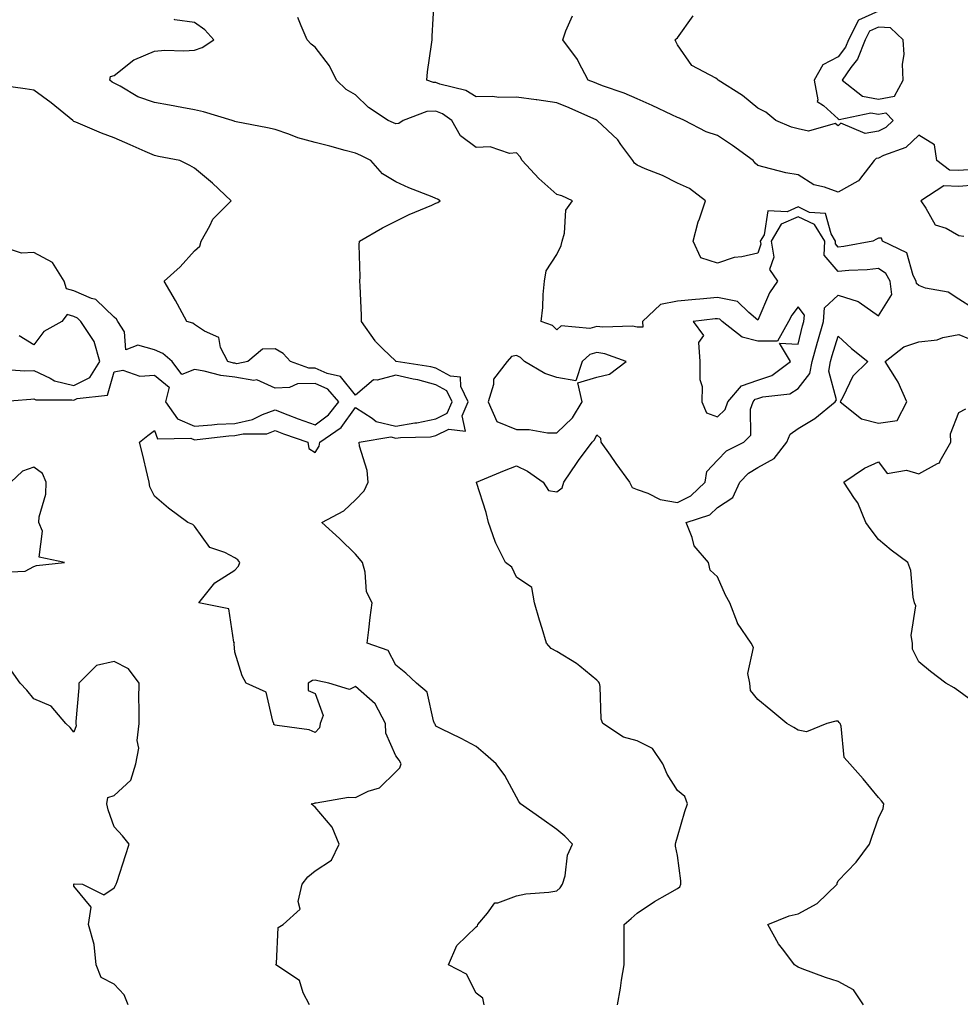
# Model space of a CAD drawing. Units: inches. Extents: x 950003 to 952643, y 7247738 to 7250378.
# Drawn here: x 952125 to 952358, y 7248112 to 7248357 of the extents above; entities that cross this region are included whole.
import ezdxf

# ---------------------------------------------------------------- set-up
doc = ezdxf.new("R2010")
doc.units = ezdxf.units.IN
doc.header["$MEASUREMENT"] = 0
doc.layers.add('Contour_95007247', color=7, linetype='Continuous', true_color=0xcb8454)

msp = doc.modelspace()

# ---------------------------------------------------------------- linework, layer by layer
at = {"layer": 'Contour_95007247'}
for points in [[(952361.46, 7248285.33, 3185), (952358.05, 7248287.44, 3185), (952355.36, 7248289.23, 3185), (952349.77, 7248290.2, 3185), (952348.05, 7248290.83, 3185), (952347.48, 7248291.35, 3185), (952347.41, 7248291.92, 3185), (952346.64, 7248293.33, 3185), (952345.08, 7248298.95, 3185), (952339.02, 7248301.92, 3185), (952338.79, 7248302.66, 3185), (952338.05, 7248302.61, 3185), (952337.58, 7248302.39, 3185), (952336.66, 7248301.92, 3185), (952329.42, 7248300.55, 3185), (952328.05, 7248300.42, 3185), (952327.36, 7248301.23, 3185), (952327.39, 7248301.92, 3185), (952326.29, 7248303.68, 3185), (952324.89, 7248308.76, 3185), (952320.93, 7248309.04, 3185), (952318.05, 7248310.41, 3185), (952315.34, 7248309.21, 3185), (952310.58, 7248309.39, 3185), (952309.61, 7248303.48, 3185), (952308.68, 7248301.92, 3185), (952308.81, 7248301.16, 3185), (952308.05, 7248298.9, 3185), (952304.11, 7248297.98, 3185), (952302.14, 7248297.83, 3185), (952298.05, 7248296.4, 3185), (952293.87, 7248297.74, 3185), (952291.97, 7248301.92, 3185), (952293.25, 7248306.72, 3185), (952293.54, 7248307.41, 3185), (952295.08, 7248311.92, 3185), (952291.11, 7248314.98, 3185), (952288.05, 7248316.34, 3185), (952284.36, 7248318.23, 3185), (952280.06, 7248319.91, 3185), (952278.05, 7248320.79, 3185), (952277.4, 7248321.27, 3185), (952276.97, 7248321.92, 3185), (952274.04, 7248325.93, 3185), (952273.24, 7248327.11, 3185), (952268.09, 7248331.92, 3185), (952268.06, 7248331.93, 3185), (952268.05, 7248331.94, 3185), (952268.02, 7248331.95, 3185), (952261.15, 7248335.02, 3185), (952258.05, 7248336.25, 3185), (952253.13, 7248337, 3185), (952252.96, 7248337.01, 3185), (952248.05, 7248337.66, 3185), (952243.71, 7248337.58, 3185), (952242.08, 7248337.89, 3185), (952238.05, 7248337.78, 3185), (952235.48, 7248339.35, 3185), (952229, 7248340.97, 3185), (952228.05, 7248341.34, 3185), (952227.46, 7248341.33, 3185), (952225.76, 7248341.92, 3185), (952225.95, 7248344.02, 3185), (952226.97, 7248350.84, 3185), (952227.07, 7248351.92, 3185), (952227.12, 7248352.85, 3185), (952227.59, 7248361.46, 3185)], [(952338.05, 7248359.11, 3183), (952333.1, 7248356.87, 3183), (952330.59, 7248351.92, 3183), (952329.87, 7248350.1, 3183), (952328.05, 7248347.76, 3183), (952324.24, 7248345.73, 3183), (952322.05, 7248341.92, 3183), (952322.95, 7248337.02, 3183), (952322.79, 7248336.66, 3183), (952324.36, 7248335.61, 3183), (952328.05, 7248332.28, 3183), (952328.28, 7248332.15, 3183), (952336.17, 7248333.8, 3183), (952338.05, 7248333.44, 3183), (952339.91, 7248333.78, 3183), (952341.71, 7248331.92, 3183), (952339.85, 7248330.12, 3183), (952338.05, 7248329.21, 3183), (952334.78, 7248328.65, 3183), (952328.7, 7248331.27, 3183), (952328.05, 7248330.55, 3183), (952327.31, 7248331.18, 3183), (952320.69, 7248329.28, 3183), (952318.05, 7248329.82, 3183), (952316.39, 7248330.26, 3183), (952312.5, 7248331.92, 3183), (952310.06, 7248333.93, 3183), (952308.05, 7248334.99, 3183), (952304.27, 7248338.14, 3183), (952298.22, 7248341.92, 3183), (952298.14, 7248342.01, 3183), (952298.05, 7248342.08, 3183), (952297.58, 7248342.39, 3183), (952291.69, 7248345.56, 3183), (952288.05, 7248350.74, 3183), (952287.67, 7248351.54, 3183), (952287.51, 7248351.92, 3183), (952287.73, 7248352.24, 3183), (952288.05, 7248352.48, 3183), (952292.01, 7248357.96, 3183)], [(952240.06, 7248111.92, 3187), (952239.7, 7248113.57, 3187), (952238.05, 7248114.8, 3187), (952235.67, 7248119.54, 3187), (952231.14, 7248121.92, 3187), (952233.26, 7248126.71, 3187), (952238.05, 7248131.34, 3187), (952238.39, 7248131.58, 3187), (952238.49, 7248131.92, 3187), (952240.88, 7248134.75, 3187), (952242.66, 7248137.31, 3187), (952243.46, 7248137.33, 3187), (952248.05, 7248139.09, 3187), (952250.39, 7248139.58, 3187), (952256.08, 7248139.95, 3187), (952258.05, 7248140.27, 3187), (952258.91, 7248141.06, 3187), (952259.54, 7248141.92, 3187), (952260.14, 7248144.01, 3187), (952260.78, 7248149.19, 3187), (952261.99, 7248151.92, 3187), (952260.06, 7248153.93, 3187), (952258.05, 7248155.54, 3187), (952254.37, 7248158.24, 3187), (952249.06, 7248161.92, 3187), (952248.64, 7248162.51, 3187), (952248.05, 7248163.63, 3187), (952245.15, 7248169.02, 3187), (952242.98, 7248171.92, 3187), (952240.37, 7248174.24, 3187), (952238.05, 7248176.23, 3187), (952234.28, 7248178.15, 3187), (952229.37, 7248180.6, 3187), (952228.05, 7248181.27, 3187), (952227.84, 7248181.71, 3187), (952227.69, 7248181.92, 3187), (952227.39, 7248182.58, 3187), (952225.84, 7248189.71, 3187), (952223.17, 7248191.92, 3187), (952220.59, 7248194.46, 3187), (952218.05, 7248196.42, 3187), (952216.17, 7248200.05, 3187), (952210.95, 7248201.92, 3187), (952211.37, 7248205.24, 3187), (952211.7, 7248208.27, 3187), (952212.18, 7248211.92, 3187), (952210.78, 7248214.65, 3187), (952210.45, 7248219.52, 3187), (952209.78, 7248221.92, 3187), (952209.03, 7248222.9, 3187), (952208.05, 7248224, 3187), (952204.07, 7248227.94, 3187), (952199.68, 7248231.92, 3187), (952205.14, 7248234.83, 3187), (952208.05, 7248237.55, 3187), (952210.17, 7248239.8, 3187), (952211.19, 7248241.92, 3187), (952210.97, 7248244.84, 3187), (952209.06, 7248250.91, 3187), (952208.94, 7248251.92, 3187), (952216.79, 7248253.18, 3187), (952218.05, 7248252.9, 3187), (952219.21, 7248253.08, 3187), (952226.72, 7248253.25, 3187), (952228.05, 7248253.54, 3187), (952231.25, 7248255.12, 3187), (952235.37, 7248254.6, 3187), (952234.56, 7248258.43, 3187), (952236.06, 7248261.92, 3187), (952234.21, 7248265.76, 3187), (952234.18, 7248268.05, 3187), (952231.65, 7248268.32, 3187), (952228.05, 7248270.29, 3187), (952226.79, 7248270.66, 3187), (952218.11, 7248271.92, 3187), (952218.09, 7248271.96, 3187), (952218.05, 7248272.01, 3187), (952214.84, 7248275.13, 3187), (952213.02, 7248276.89, 3187), (952212.91, 7248277.06, 3187), (952209.54, 7248281.92, 3187), (952209.51, 7248283.38, 3187), (952209.16, 7248290.81, 3187), (952209.13, 7248291.92, 3187), (952209.18, 7248293.05, 3187), (952208.98, 7248300.99, 3187), (952209.02, 7248301.92, 3187), (952214.73, 7248305.24, 3187), (952218.05, 7248306.83, 3187), (952221.42, 7248308.55, 3187), (952226.99, 7248310.86, 3187), (952228.05, 7248311.33, 3187), (952228.47, 7248311.5, 3187), (952229.08, 7248311.92, 3187), (952228.42, 7248312.29, 3187), (952228.05, 7248312.49, 3187), (952227.08, 7248312.89, 3187), (952221.28, 7248315.15, 3187), (952218.05, 7248316.6, 3187), (952214.76, 7248318.63, 3187), (952211.87, 7248321.92, 3187), (952209.34, 7248323.21, 3187), (952208.05, 7248323.81, 3187), (952205.5, 7248324.47, 3187), (952201.66, 7248325.53, 3187), (952198.05, 7248326.42, 3187), (952193.73, 7248327.6, 3187), (952191.48, 7248328.49, 3187), (952188.05, 7248329.63, 3187), (952186.2, 7248330.07, 3187), (952178.4, 7248331.57, 3187), (952178.05, 7248331.65, 3187), (952177.84, 7248331.71, 3187), (952177.34, 7248331.92, 3187), (952170.22, 7248334.09, 3187), (952168.05, 7248334.55, 3187), (952164.86, 7248335.11, 3187), (952161.83, 7248335.7, 3187), (952158.05, 7248336.34, 3187), (952153.95, 7248337.82, 3187), (952149.5, 7248340.47, 3187), (952148.05, 7248341.22, 3187), (952147.56, 7248341.43, 3187), (952146.95, 7248341.92, 3187), (952147.1, 7248342.87, 3187), (952148.05, 7248343.11, 3187), (952152.95, 7248347.02, 3187), (952153.22, 7248347.09, 3187), (952158.05, 7248349.18, 3187), (952160.6, 7248349.37, 3187), (952165.34, 7248349.21, 3187), (952168.05, 7248349.37, 3187), (952169.95, 7248350.02, 3187), (952172.78, 7248351.92, 3187), (952170.58, 7248354.45, 3187), (952168.05, 7248356.23, 3187), (952163.1, 7248356.97, 3187), (952162.93, 7248357.04, 3187)], [(952273.2, 7248111.92, 3186), (952273.89, 7248116.08, 3186), (952274.19, 7248118.06, 3186), (952274.82, 7248121.92, 3186), (952274.87, 7248125.1, 3186), (952274.8, 7248128.67, 3186), (952274.83, 7248131.92, 3186), (952276.59, 7248133.38, 3186), (952278.05, 7248134.7, 3186), (952282.34, 7248137.63, 3186), (952285.57, 7248139.44, 3186), (952288.05, 7248140.89, 3186), (952288.64, 7248141.33, 3186), (952288.89, 7248141.92, 3186), (952288.94, 7248142.81, 3186), (952288.05, 7248149.09, 3186), (952287.57, 7248151.44, 3186), (952287.6, 7248151.92, 3186), (952287.67, 7248152.3, 3186), (952288.05, 7248153.73, 3186), (952289.91, 7248160.06, 3186), (952290.58, 7248161.92, 3186), (952289.89, 7248163.76, 3186), (952288.05, 7248165.25, 3186), (952285.48, 7248169.35, 3186), (952284.42, 7248171.92, 3186), (952281.85, 7248175.72, 3186), (952278.05, 7248177.61, 3186), (952274.66, 7248178.53, 3186), (952269.51, 7248181.92, 3186), (952269.12, 7248182.99, 3186), (952268.85, 7248191.12, 3186), (952268.67, 7248191.92, 3186), (952268.41, 7248192.28, 3186), (952268.05, 7248192.67, 3186), (952263.83, 7248196.14, 3186), (952262.98, 7248196.85, 3186), (952258.05, 7248199.85, 3186), (952256.67, 7248200.54, 3186), (952255.52, 7248201.92, 3186), (952254.43, 7248205.54, 3186), (952253.77, 7248207.64, 3186), (952252.5, 7248211.92, 3186), (952251.86, 7248215.73, 3186), (952248.05, 7248218.3, 3186), (952246.89, 7248220.76, 3186), (952245.3, 7248221.92, 3186), (952242.9, 7248226.77, 3186), (952242.8, 7248227.17, 3186), (952241.07, 7248231.92, 3186), (952240.56, 7248234.43, 3186), (952238.12, 7248241.85, 3186), (952238.1, 7248241.92, 3186), (952245.11, 7248244.86, 3186), (952248.05, 7248246.02, 3186), (952250.82, 7248244.69, 3186), (952254.68, 7248241.92, 3186), (952256.03, 7248239.9, 3186), (952258.05, 7248239.56, 3186), (952259.4, 7248240.57, 3186), (952259.83, 7248241.92, 3186), (952263.12, 7248246.85, 3186), (952263.5, 7248247.37, 3186), (952266.85, 7248251.92, 3186), (952267.47, 7248252.5, 3186), (952268.05, 7248253.71, 3186), (952268.98, 7248252.85, 3186), (952269.06, 7248251.92, 3186), (952271.32, 7248248.65, 3186), (952272.73, 7248246.6, 3186), (952276.19, 7248241.92, 3186), (952276.78, 7248240.65, 3186), (952278.05, 7248240.11, 3186), (952280.73, 7248239.24, 3186), (952283.75, 7248237.62, 3186), (952288.05, 7248236.89, 3186), (952291.43, 7248238.54, 3186), (952294.94, 7248241.92, 3186), (952295.36, 7248244.61, 3186), (952298.05, 7248247.44, 3186), (952300.24, 7248249.73, 3186), (952304.58, 7248251.92, 3186), (952306.34, 7248253.63, 3186), (952306.26, 7248260.13, 3186), (952306.86, 7248261.92, 3186), (952307.41, 7248262.56, 3186), (952308.05, 7248262.79, 3186), (952309.33, 7248263.2, 3186), (952316.03, 7248263.94, 3186), (952318.05, 7248265.21, 3186), (952321.02, 7248268.95, 3186), (952321.54, 7248271.92, 3186), (952322.87, 7248276.74, 3186), (952322.94, 7248277.03, 3186), (952324.39, 7248281.92, 3186), (952324.65, 7248285.32, 3186), (952328.05, 7248288.49, 3186), (952333.03, 7248286.9, 3186), (952333.27, 7248286.7, 3186), (952338.05, 7248283.33, 3186), (952341.36, 7248288.61, 3186), (952340.94, 7248291.92, 3186), (952339.92, 7248293.8, 3186), (952338.05, 7248295.09, 3186), (952335.22, 7248294.75, 3186), (952330.72, 7248294.59, 3186), (952328.05, 7248294.31, 3186), (952324.52, 7248298.39, 3186), (952324.7, 7248301.92, 3186), (952322.15, 7248306.02, 3186), (952318.05, 7248307.96, 3186), (952313.86, 7248306.11, 3186), (952311.38, 7248301.92, 3186), (952312.03, 7248297.94, 3186), (952311, 7248294.87, 3186), (952312.95, 7248291.92, 3186), (952310.93, 7248289.04, 3186), (952308.05, 7248282.25, 3186), (952305.8, 7248284.17, 3186), (952302.97, 7248286.84, 3186), (952298.05, 7248287.88, 3186), (952293.6, 7248287.47, 3186), (952292.58, 7248287.39, 3186), (952288.05, 7248286.95, 3186), (952283.86, 7248286.11, 3186), (952279.4, 7248281.92, 3186), (952279.47, 7248280.5, 3186), (952278.05, 7248280.51, 3186), (952276.89, 7248280.76, 3186), (952269.51, 7248280.46, 3186), (952268.05, 7248280.67, 3186), (952266.3, 7248280.17, 3186), (952259.17, 7248280.8, 3186), (952258.05, 7248279.81, 3186), (952257.01, 7248280.88, 3186), (952254.19, 7248281.92, 3186), (952254.6, 7248285.37, 3186), (952254.71, 7248288.58, 3186), (952255.05, 7248291.92, 3186), (952255.44, 7248294.53, 3186), (952258.05, 7248298.53, 3186), (952259.13, 7248300.84, 3186), (952259.39, 7248301.92, 3186), (952260.01, 7248303.88, 3186), (952260.34, 7248309.63, 3186), (952262, 7248311.92, 3186), (952259.33, 7248313.2, 3186), (952258.05, 7248313.48, 3186), (952253.62, 7248317.49, 3186), (952249.5, 7248321.92, 3186), (952248.98, 7248322.85, 3186), (952248.05, 7248323.89, 3186), (952246.29, 7248323.68, 3186), (952241.49, 7248325.36, 3186), (952238.05, 7248325.18, 3186), (952234.18, 7248328.05, 3186), (952232.01, 7248331.92, 3186), (952229.68, 7248333.55, 3186), (952228.05, 7248334.19, 3186), (952225.81, 7248334.16, 3186), (952219.87, 7248331.92, 3186), (952218.85, 7248331.12, 3186), (952218.05, 7248331.05, 3186), (952217.46, 7248331.33, 3186), (952216.17, 7248331.92, 3186), (952211.26, 7248335.13, 3186), (952208.05, 7248338.24, 3186), (952205.75, 7248339.62, 3186), (952203.3, 7248341.92, 3186), (952201.59, 7248345.46, 3186), (952198.05, 7248350.15, 3186), (952197.05, 7248350.92, 3186), (952196.01, 7248351.92, 3186), (952194.51, 7248355.46, 3186), (952193.67, 7248357.54, 3186)], [(952360.32, 7248319.65, 3184), (952358.05, 7248319.48, 3184), (952355.69, 7248319.56, 3184), (952352.56, 7248321.92, 3184), (952352.01, 7248325.88, 3184), (952348.05, 7248328.24, 3184), (952344.82, 7248325.15, 3184), (952339.32, 7248323.19, 3184), (952338.05, 7248322.55, 3184), (952337.51, 7248322.46, 3184), (952337, 7248321.92, 3184), (952333.34, 7248317.21, 3184), (952333.11, 7248316.86, 3184), (952332.91, 7248316.78, 3184), (952328.05, 7248314.06, 3184), (952324.66, 7248315.31, 3184), (952321.99, 7248315.86, 3184), (952318.05, 7248318.35, 3184), (952315.05, 7248318.92, 3184), (952309.64, 7248320.33, 3184), (952308.05, 7248320.68, 3184), (952307.41, 7248321.28, 3184), (952306.91, 7248321.92, 3184), (952301.79, 7248325.66, 3184), (952298.05, 7248328.19, 3184), (952295.23, 7248329.1, 3184), (952289.82, 7248331.92, 3184), (952288.62, 7248332.49, 3184), (952288.05, 7248332.65, 3184), (952286.68, 7248333.29, 3184), (952281.77, 7248335.64, 3184), (952278.05, 7248337.27, 3184), (952274.83, 7248338.7, 3184), (952269.43, 7248340.54, 3184), (952268.05, 7248341.07, 3184), (952267.45, 7248341.32, 3184), (952265.89, 7248341.92, 3184), (952263.47, 7248346.5, 3184), (952263.22, 7248347.09, 3184), (952259.57, 7248351.92, 3184), (952260.34, 7248354.21, 3184), (952262.01, 7248357.96, 3184)], [(952196.62, 7248111.92, 3188), (952195.06, 7248114.91, 3188), (952194.15, 7248118.02, 3188), (952188.25, 7248121.92, 3188), (952188.37, 7248122.24, 3188), (952188.78, 7248131.19, 3188), (952190.09, 7248131.92, 3188), (952194.26, 7248135.71, 3188), (952193.77, 7248137.64, 3188), (952194.8, 7248141.92, 3188), (952196.18, 7248143.79, 3188), (952198.05, 7248145.3, 3188), (952202.06, 7248147.91, 3188), (952204, 7248151.92, 3188), (952202.25, 7248156.12, 3188), (952198.05, 7248161.07, 3188), (952197.58, 7248161.45, 3188), (952197.03, 7248161.92, 3188), (952197.88, 7248162.09, 3188), (952198.05, 7248162.17, 3188), (952198.28, 7248162.15, 3188), (952206.34, 7248163.63, 3188), (952208.05, 7248163.53, 3188), (952211.19, 7248165.06, 3188), (952214.02, 7248165.95, 3188), (952218.05, 7248169.86, 3188), (952219.08, 7248170.89, 3188), (952219.38, 7248171.92, 3188), (952218.92, 7248172.79, 3188), (952218.05, 7248173.87, 3188), (952215.6, 7248179.47, 3188), (952215.52, 7248181.92, 3188), (952212.92, 7248186.79, 3188), (952208.05, 7248191.1, 3188), (952206.54, 7248190.41, 3188), (952201.45, 7248191.92, 3188), (952198.67, 7248192.54, 3188), (952198.05, 7248192.71, 3188), (952197.36, 7248192.61, 3188), (952196.26, 7248191.92, 3188), (952196.27, 7248190.14, 3188), (952198.05, 7248189.34, 3188), (952200.01, 7248183.88, 3188), (952199.22, 7248181.92, 3188), (952199.1, 7248180.87, 3188), (952198.05, 7248179.69, 3188), (952196.51, 7248180.38, 3188), (952188.59, 7248181.38, 3188), (952188.05, 7248181.53, 3188), (952187.76, 7248181.63, 3188), (952187.77, 7248181.92, 3188), (952187.45, 7248182.52, 3188), (952185.82, 7248189.69, 3188), (952180.88, 7248191.92, 3188), (952179.88, 7248193.75, 3188), (952178.05, 7248199.67, 3188), (952177.88, 7248201.75, 3188), (952177.94, 7248201.92, 3188), (952177.83, 7248202.14, 3188), (952176.59, 7248210.46, 3188), (952169.11, 7248211.92, 3188), (952173.05, 7248216.92, 3188), (952178.05, 7248220.09, 3188), (952178.92, 7248221.05, 3188), (952179.25, 7248221.92, 3188), (952178.75, 7248222.62, 3188), (952178.05, 7248223.09, 3188), (952175.52, 7248224.45, 3188), (952171.8, 7248225.67, 3188), (952168.05, 7248230.99, 3188), (952167.58, 7248231.45, 3188), (952166.39, 7248231.92, 3188), (952161.59, 7248235.46, 3188), (952158.05, 7248238.48, 3188), (952156.94, 7248240.81, 3188), (952156.75, 7248241.92, 3188), (952156.31, 7248243.66, 3188), (952155.09, 7248248.96, 3188), (952154.31, 7248251.92, 3188), (952156.44, 7248253.53, 3188), (952158.05, 7248254.79, 3188), (952158.85, 7248252.72, 3188), (952167.09, 7248252.88, 3188), (952168.05, 7248252.49, 3188), (952168.65, 7248252.52, 3188), (952176.51, 7248253.46, 3188), (952178.05, 7248253.55, 3188), (952180.11, 7248253.98, 3188), (952185.97, 7248254, 3188), (952188.05, 7248254.75, 3188), (952190.1, 7248253.97, 3188), (952196.19, 7248251.92, 3188), (952196.42, 7248250.29, 3188), (952198.05, 7248249.29, 3188), (952199.04, 7248250.93, 3188), (952199.19, 7248251.92, 3188), (952204.45, 7248255.52, 3188), (952208.05, 7248260.53, 3188), (952212.15, 7248257.82, 3188), (952213.14, 7248257.01, 3188), (952218.05, 7248255.9, 3188), (952222.8, 7248256.67, 3188), (952223.29, 7248256.68, 3188), (952228.05, 7248257.73, 3188), (952230.85, 7248259.12, 3188), (952232.05, 7248261.92, 3188), (952230.76, 7248264.63, 3188), (952228.05, 7248266.11, 3188), (952223.55, 7248267.42, 3188), (952222.39, 7248267.58, 3188), (952218.05, 7248268.59, 3188), (952213.46, 7248267.33, 3188), (952212.55, 7248267.42, 3188), (952208.05, 7248263.55, 3188), (952204.35, 7248268.22, 3188), (952201.02, 7248268.95, 3188), (952198.05, 7248270.33, 3188), (952196.42, 7248270.29, 3188), (952191.84, 7248271.92, 3188), (952190.09, 7248273.96, 3188), (952188.05, 7248275.13, 3188), (952184.92, 7248275.05, 3188), (952181.3, 7248271.92, 3188), (952178.56, 7248271.41, 3188), (952178.05, 7248271.5, 3188), (952177.68, 7248271.55, 3188), (952176.29, 7248271.92, 3188), (952174.5, 7248275.47, 3188), (952174.03, 7248277.9, 3188), (952170.46, 7248279.51, 3188), (952168.05, 7248281.17, 3188), (952167.64, 7248281.51, 3188), (952166.14, 7248281.92, 3188), (952163.79, 7248286.18, 3188), (952163.27, 7248287.14, 3188), (952160.47, 7248291.92, 3188), (952164.46, 7248295.51, 3188), (952168.05, 7248299.44, 3188), (952169.31, 7248300.66, 3188), (952169.66, 7248301.92, 3188), (952171.82, 7248305.69, 3188), (952172.59, 7248307.38, 3188), (952177.09, 7248311.92, 3188), (952172.46, 7248316.33, 3188), (952168.05, 7248320.05, 3188), (952166.87, 7248320.74, 3188), (952164.36, 7248321.92, 3188), (952159.04, 7248322.91, 3188), (952158.05, 7248323.21, 3188), (952155.75, 7248324.22, 3188), (952152.01, 7248325.88, 3188), (952148.05, 7248327.62, 3188), (952144.86, 7248328.73, 3188), (952138.48, 7248331.49, 3188), (952138.05, 7248331.67, 3188), (952137.9, 7248331.77, 3188), (952137.77, 7248331.92, 3188), (952132.41, 7248336.28, 3188), (952128.05, 7248339.41, 3188), (952125.93, 7248339.8, 3188), (952119.32, 7248340.65, 3188)], [(952361.94, 7248315.81, 3185), (952358.05, 7248315.51, 3185), (952354.33, 7248315.64, 3185), (952348.55, 7248311.92, 3185), (952349.84, 7248310.13, 3185), (952352.11, 7248305.98, 3185), (952354.89, 7248305.08, 3185), (952358.05, 7248303.32, 3185), (952359.27, 7248303.14, 3185)], [(952118.79, 7248261.92, 3189), (952127.35, 7248262.62, 3189), (952128.05, 7248262.63, 3189), (952128.54, 7248262.41, 3189), (952137.52, 7248262.45, 3189), (952138.05, 7248262.33, 3189), (952138.85, 7248262.72, 3189), (952146.35, 7248263.62, 3189), (952148.05, 7248269.4, 3189), (952150.21, 7248269.76, 3189), (952154.45, 7248268.32, 3189), (952158.05, 7248268.55, 3189), (952161.7, 7248265.57, 3189), (952160.82, 7248261.92, 3189), (952163.79, 7248257.66, 3189), (952168.05, 7248255.91, 3189), (952172.3, 7248256.17, 3189), (952173.64, 7248256.33, 3189), (952178.05, 7248256.57, 3189), (952182.47, 7248257.5, 3189), (952184.93, 7248258.8, 3189), (952188.05, 7248259.94, 3189), (952191.25, 7248258.72, 3189), (952193.81, 7248257.68, 3189), (952198.05, 7248256.17, 3189), (952201.32, 7248258.65, 3189), (952203.89, 7248261.92, 3189), (952201.17, 7248265.04, 3189), (952198.05, 7248266.48, 3189), (952193.61, 7248266.36, 3189), (952191.65, 7248265.52, 3189), (952188.05, 7248265.3, 3189), (952183.49, 7248267.36, 3189), (952182.75, 7248267.22, 3189), (952178.05, 7248268.04, 3189), (952174.57, 7248268.44, 3189), (952170.38, 7248269.59, 3189), (952168.05, 7248269.94, 3189), (952164.87, 7248268.74, 3189), (952162.45, 7248271.92, 3189), (952160.11, 7248273.98, 3189), (952158.05, 7248274.89, 3189), (952153.92, 7248276.05, 3189), (952150.96, 7248274.83, 3189), (952150.64, 7248279.33, 3189), (952148.93, 7248281.92, 3189), (952148.64, 7248282.51, 3189), (952148.05, 7248282.97, 3189), (952143.47, 7248287.34, 3189), (952142.37, 7248287.6, 3189), (952138.05, 7248289.53, 3189), (952136.19, 7248290.06, 3189), (952135.6, 7248291.92, 3189), (952132.73, 7248296.6, 3189), (952128.05, 7248299.03, 3189), (952125, 7248298.87, 3189), (952119.05, 7248300.92, 3189)], [(952119.93, 7248270.04, 3190), (952125.8, 7248269.67, 3190), (952128.05, 7248269.69, 3190), (952132.17, 7248267.8, 3190), (952133.25, 7248267.12, 3190), (952138.05, 7248265.97, 3190), (952142.02, 7248267.95, 3190), (952144.49, 7248271.92, 3190), (952143.05, 7248276.92, 3190), (952143.03, 7248276.94, 3190), (952139.77, 7248281.92, 3190), (952138.9, 7248282.77, 3190), (952138.05, 7248283.14, 3190), (952136.33, 7248283.64, 3190), (952135, 7248281.92, 3190), (952130.58, 7248279.39, 3190), (952128.05, 7248276.12, 3190), (952124.43, 7248278.3, 3190)], [(952334.32, 7248111.92, 3185), (952331.81, 7248115.68, 3185), (952328.05, 7248117.72, 3185), (952324.88, 7248118.75, 3185), (952319.05, 7248120.92, 3185), (952318.05, 7248121.28, 3185), (952317.67, 7248121.54, 3185), (952317.2, 7248121.92, 3185), (952314.52, 7248125.45, 3185), (952313.22, 7248127.09, 3185), (952310.51, 7248131.92, 3185), (952315.88, 7248134.09, 3185), (952318.05, 7248134.57, 3185), (952322.82, 7248137.15, 3185), (952327.75, 7248141.92, 3185), (952327.77, 7248142.2, 3185), (952328.05, 7248142.75, 3185), (952332.54, 7248147.43, 3185), (952335.8, 7248151.92, 3185), (952336.36, 7248153.61, 3185), (952338.05, 7248158.39, 3185), (952339.23, 7248160.74, 3185), (952339.4, 7248161.92, 3185), (952338.79, 7248162.66, 3185), (952338.05, 7248163.53, 3185), (952334.27, 7248168.14, 3185), (952330.91, 7248171.92, 3185), (952329.56, 7248173.43, 3185), (952328.74, 7248181.23, 3185), (952328.49, 7248181.92, 3185), (952328.32, 7248182.19, 3185), (952328.05, 7248182.5, 3185), (952327.48, 7248182.49, 3185), (952325.2, 7248181.92, 3185), (952320.14, 7248179.83, 3185), (952318.05, 7248180.29, 3185), (952317.04, 7248180.91, 3185), (952315.29, 7248181.92, 3185), (952311.33, 7248185.2, 3185), (952308.05, 7248187.89, 3185), (952306.25, 7248190.12, 3185), (952306.03, 7248191.92, 3185), (952305.59, 7248194.38, 3185), (952306.95, 7248200.82, 3185), (952306.41, 7248201.92, 3185), (952303.01, 7248206.88, 3185), (952302.99, 7248206.98, 3185), (952301.09, 7248211.92, 3185), (952299.99, 7248213.86, 3185), (952298.05, 7248218.42, 3185), (952296.2, 7248220.07, 3185), (952295.8, 7248221.92, 3185), (952292.21, 7248226.08, 3185), (952291.77, 7248228.2, 3185), (952290.23, 7248231.92, 3185), (952296.15, 7248233.82, 3185), (952298.05, 7248235.63, 3185), (952301.88, 7248238.09, 3185), (952303.6, 7248241.92, 3185), (952305.78, 7248244.19, 3185), (952308.05, 7248245.57, 3185), (952312.16, 7248247.81, 3185), (952315.24, 7248251.92, 3185), (952316.06, 7248253.91, 3185), (952318.05, 7248255.31, 3185), (952322.19, 7248257.78, 3185), (952327.31, 7248261.92, 3185), (952327.58, 7248262.39, 3185), (952325.7, 7248269.57, 3185), (952326.11, 7248271.92, 3185), (952326.53, 7248273.44, 3185), (952328.05, 7248278.23, 3185), (952331.31, 7248275.18, 3185), (952335.37, 7248271.92, 3185), (952331.65, 7248268.32, 3185), (952329.21, 7248263.08, 3185), (952328.54, 7248261.92, 3185), (952333.82, 7248257.69, 3185), (952338.05, 7248256.62, 3185), (952342.7, 7248257.27, 3185), (952345.08, 7248261.92, 3185), (952342.96, 7248266.83, 3185), (952342.53, 7248267.44, 3185), (952339.69, 7248271.92, 3185), (952344.34, 7248275.63, 3185), (952348.05, 7248276.86, 3185), (952352.66, 7248277.31, 3185), (952354.05, 7248277.92, 3185), (952358.05, 7248278.66, 3185), (952362.83, 7248276.7, 3185)], [(952362.69, 7248186.56, 3184), (952358.05, 7248189.96, 3184), (952356.9, 7248190.77, 3184), (952354.77, 7248191.92, 3184), (952350.98, 7248194.85, 3184), (952348.05, 7248197.23, 3184), (952346.54, 7248200.41, 3184), (952346.52, 7248201.92, 3184), (952346.16, 7248203.81, 3184), (952347.34, 7248211.21, 3184), (952347, 7248211.92, 3184), (952346.67, 7248213.3, 3184), (952346.1, 7248219.97, 3184), (952345.39, 7248221.92, 3184), (952341.19, 7248225.06, 3184), (952338.05, 7248227.67, 3184), (952336.25, 7248230.12, 3184), (952334.93, 7248231.92, 3184), (952332.89, 7248236.76, 3184), (952332.08, 7248237.89, 3184), (952329.48, 7248241.92, 3184), (952334.57, 7248245.4, 3184), (952338.05, 7248246.98, 3184), (952340.22, 7248244.09, 3184), (952345.06, 7248244.91, 3184), (952348.05, 7248244.05, 3184), (952352.73, 7248246.6, 3184), (952353.26, 7248246.71, 3184), (952353.39, 7248247.26, 3184), (952356.05, 7248251.92, 3184), (952355.99, 7248253.98, 3184), (952358.05, 7248259.24, 3184), (952359.77, 7248260.2, 3184)], [(952120.45, 7248219.52, 3189), (952125.93, 7248219.8, 3189), (952128.05, 7248221, 3189), (952128.74, 7248221.23, 3189), (952135.69, 7248221.92, 3189), (952129.41, 7248223.28, 3189), (952130.19, 7248229.78, 3189), (952129.35, 7248231.92, 3189), (952129.43, 7248233.3, 3189), (952131.02, 7248238.95, 3189), (952131.13, 7248241.92, 3189), (952130.2, 7248244.07, 3189), (952128.05, 7248245.64, 3189), (952125.26, 7248244.71, 3189), (952122.36, 7248241.92, 3189)], [(952151.54, 7248111.92, 3189), (952150.53, 7248114.4, 3189), (952148.05, 7248117.05, 3189), (952144.83, 7248118.7, 3189), (952143.53, 7248121.92, 3189), (952143.06, 7248126.91, 3189), (952143.07, 7248126.94, 3189), (952141.63, 7248131.92, 3189), (952142.33, 7248136.2, 3189), (952138.05, 7248141.44, 3189), (952137.98, 7248141.85, 3189), (952137.98, 7248141.92, 3189), (952138.01, 7248141.96, 3189), (952138.05, 7248141.97, 3189), (952138.14, 7248142.01, 3189), (952140.21, 7248141.92, 3189), (952145.46, 7248139.33, 3189), (952148.05, 7248141, 3189), (952148.35, 7248141.62, 3189), (952148.55, 7248141.92, 3189), (952148.78, 7248142.65, 3189), (952150.88, 7248149.09, 3189), (952151.81, 7248151.92, 3189), (952150.1, 7248153.97, 3189), (952148.05, 7248156.25, 3189), (952146.58, 7248160.45, 3189), (952146.23, 7248161.92, 3189), (952146.5, 7248163.47, 3189), (952148.05, 7248164, 3189), (952152.15, 7248167.82, 3189), (952153.45, 7248171.92, 3189), (952154.19, 7248175.78, 3189), (952153.8, 7248177.67, 3189), (952154.22, 7248181.92, 3189), (952154.26, 7248185.71, 3189), (952154.19, 7248188.06, 3189), (952154.23, 7248191.92, 3189), (952151.6, 7248195.47, 3189), (952148.05, 7248197.35, 3189), (952143.64, 7248196.33, 3189), (952139.22, 7248191.92, 3189), (952139.22, 7248190.75, 3189), (952138.51, 7248182.38, 3189), (952138.51, 7248181.92, 3189), (952138.6, 7248181.37, 3189), (952138.05, 7248179.78, 3189), (952137.09, 7248180.96, 3189), (952136.02, 7248181.92, 3189), (952132.36, 7248186.23, 3189), (952128.05, 7248188.05, 3189), (952126.34, 7248190.21, 3189), (952124.7, 7248191.92, 3189), (952121.95, 7248195.82, 3189)]]:
    msp.add_polyline3d(points, dxfattribs=at)
for points in [[(952338.05, 7248337.2, 3184), (952342.06, 7248337.91, 3184), (952344.18, 7248341.92, 3184), (952344.03, 7248345.94, 3184), (952344.42, 7248348.29, 3184), (952344.19, 7248351.92, 3184), (952341.04, 7248354.91, 3184), (952338.05, 7248355.13, 3184), (952335.83, 7248354.14, 3184), (952334.71, 7248351.92, 3184), (952332.82, 7248347.15, 3184), (952331.2, 7248345.07, 3184), (952329.03, 7248341.92, 3184), (952334.09, 7248337.96, 3184)], [(952298.05, 7248258.15, 3187), (952299.94, 7248260.03, 3187), (952300.58, 7248261.92, 3187), (952304.04, 7248265.93, 3187), (952308.05, 7248267.34, 3187), (952311.51, 7248268.46, 3187), (952316.16, 7248271.92, 3187), (952313.48, 7248276.49, 3187), (952318.05, 7248276.3, 3187), (952319.18, 7248280.79, 3187), (952319.51, 7248281.92, 3187), (952319.64, 7248283.51, 3187), (952318.05, 7248285.55, 3187), (952316.49, 7248283.48, 3187), (952315.71, 7248281.92, 3187), (952312.94, 7248277.03, 3187), (952308.05, 7248276.98, 3187), (952304.13, 7248278, 3187), (952299.19, 7248281.92, 3187), (952298.61, 7248282.48, 3187), (952298.05, 7248282.59, 3187), (952297.43, 7248282.54, 3187), (952292, 7248281.92, 3187), (952294.56, 7248278.43, 3187), (952293.32, 7248276.65, 3187), (952293.67, 7248271.92, 3187), (952293.62, 7248267.49, 3187), (952294.21, 7248265.76, 3187), (952294.13, 7248261.92, 3187), (952295.29, 7248259.16, 3187)], [(952258.05, 7248254.21, 3187), (952262, 7248257.97, 3187), (952264.35, 7248261.92, 3187), (952263.31, 7248266.66, 3187), (952268.05, 7248268.05, 3187), (952271.16, 7248268.81, 3187), (952275.33, 7248271.92, 3187), (952270.02, 7248273.89, 3187), (952268.05, 7248274.17, 3187), (952266.3, 7248273.67, 3187), (952264.43, 7248271.92, 3187), (952262.82, 7248267.15, 3187), (952258.05, 7248267.96, 3187), (952255.07, 7248268.94, 3187), (952250.04, 7248271.92, 3187), (952249.06, 7248272.93, 3187), (952248.05, 7248273.45, 3187), (952246.81, 7248273.16, 3187), (952245.77, 7248271.92, 3187), (952242.38, 7248267.59, 3187), (952242.36, 7248266.23, 3187), (952241.02, 7248261.92, 3187), (952243.17, 7248257.04, 3187), (952248.05, 7248255.06, 3187), (952251.18, 7248255.05, 3187), (952255.75, 7248254.22, 3187)]]:
    msp.add_polyline3d(points, close=True, dxfattribs=at)

doc.saveas('drawing.dxf')
